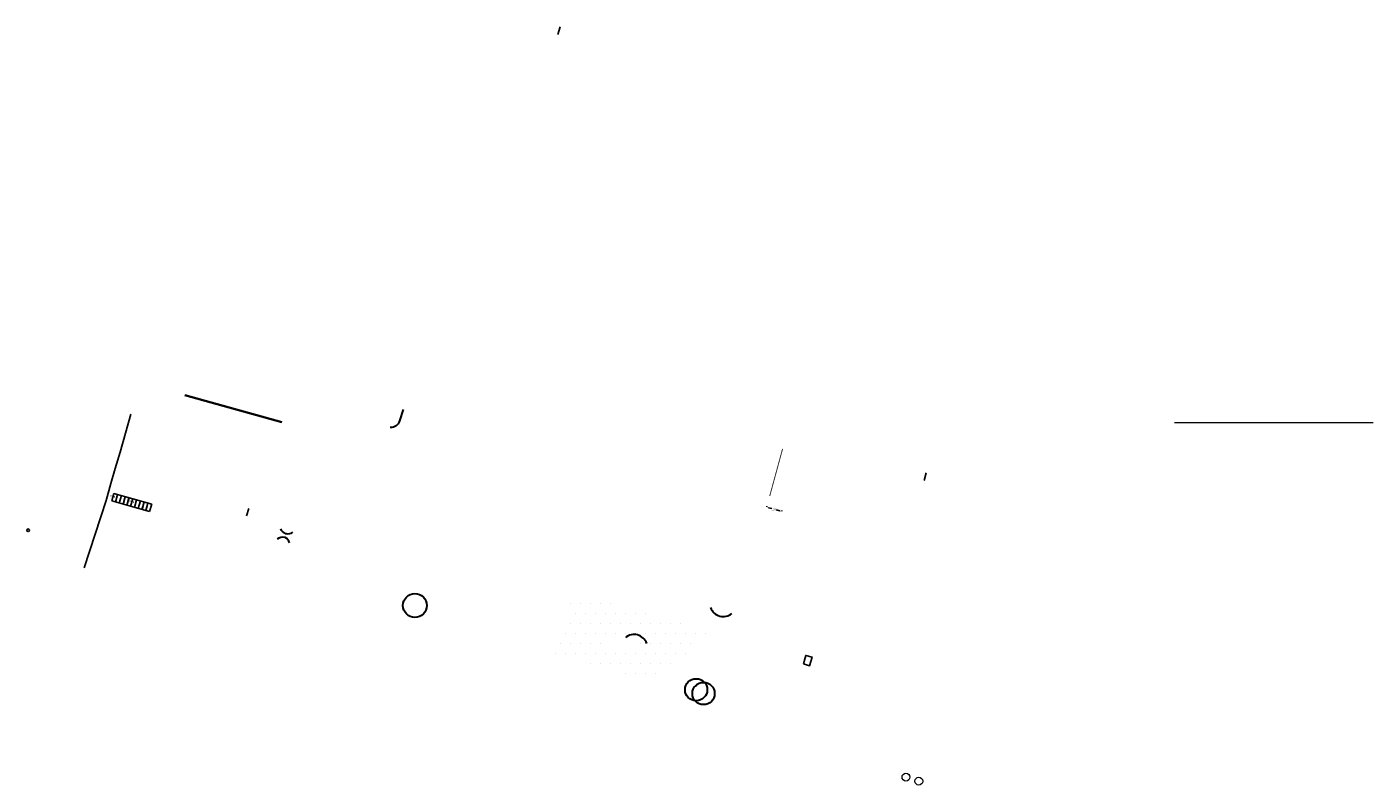
# Model space of a CAD drawing. Extents: x 545460 to 1092655, y 6583769 to 13168131.
# Drawn here: x 1091799 to 1092655, y 13167649 to 13168131 of the extents above; entities that cross this region are included whole.
import ezdxf

# ---------------------------------------------------------------- set-up
doc = ezdxf.new("R2010")
doc.units = 0
doc.linetypes.add('DASHDOTX2', pattern=[2, 1, -0.5, 0, -0.5])
for name, color, linetype in [('EH_ALA', 7, 'DASHDOTX2'), ('ELAMUMAA', 2, 'CONTINUOUS'), ('KOLVIK', 3, 'CONTINUOUS'), ('KRAAV', 4, 'CONTINUOUS'), ('MOODUD', 7, 'CONTINUOUS'), ('PIIR', 1, 'CONTINUOUS'), ('pr_kate', 1, 'CONTINUOUS'), ('re-K-P', 251, 'CONTINUOUS'), ('TEXT', 7, 'CONTINUOUS')]:
    doc.layers.add(name, color=color, linetype=linetype)
doc.styles.get("Standard").update_dxf_attribs({"font": 'ISOCP'})
doc.dimstyles.new('ISO-25', dxfattribs={"dimtxt": 2.5, "dimasz": 2.5, "dimexe": 1.25, "dimexo": 0.625, "dimtad": 1, "dimtih": 1, "dimdec": 4, "dimdsep": 46, "dimtxsty": 'Standard', "dimcen": 2.5, "dimadec": 0, "dimazin": 0, "dimtfac": 1, "dimtdec": 4, "dimtmove": 0, "dimatfit": 3, "dimfxl": 0, "dimtvp": 1, "dimtolj": 1, "dimtzin": 0, "dimarcsym": 0})

# ---------------------------------------------------------------- blocks, each defined once
blk = doc.blocks.new('*D79')
at = {"layer": 'MOODUD', "color": 0, "lineweight": -2, "ltscale": 0.5}
for p, q in [((1092269.27, 13167825.59), (1092269.36, 13167825.89)), ((1092270.39, 13167824.95), (1092272.5, 13167824.35)), ((1092277.6, 13167822.9), (1092275.5, 13167823.5)), ((1092278.89, 13167822.85), (1092278.98, 13167823.15))]:
    blk.add_line(p, q, dxfattribs=at)
at = {"layer": 'MOODUD', "color": 0, "lineweight": 20, "ltscale": 0.5}
for points in [[(1092270.45, 13167825.15), (1092270.33, 13167824.75), (1092269.19, 13167825.29)], [(1092277.66, 13167823.1), (1092277.55, 13167822.7), (1092278.81, 13167822.55)]]:
    blk.add_solid(points, dxfattribs=at)
at = {"layer": 'MOODUD', "color": 0, "lineweight": 20, "ltscale": 0.5, "insert": (1092274, 13167823.92), "char_height": 1.25, "attachment_point": 5}
blk.add_mtext('\\A1;10.0', dxfattribs=at)
blk = doc.blocks.new('P10')
at = {"layer": 'KOLVIK'}
for centre in [(545855.76, 6584005.48), (545858.18, 6584004.84), (545867.85, 6584002.29), (545870.27, 6584001.65)]:
    blk.add_arc(centre, 0.159, 202.87345, 276.13209, dxfattribs=at)
at = {"layer": 're-K-P', "color": 7, "lineweight": 25}
for p, q in [((545845.49, 6584011.2), (545857.57, 6584008.01)), ((545845.49, 6584011.2), (545857.57, 6584008.01)), ((545844.21, 6584006.37), (545856.3, 6584003.18)), ((545844.21, 6584006.37), (545856.3, 6584003.18)), ((545856.3, 6584003.18), (545868.38, 6583999.99)), ((545856.3, 6584003.18), (545868.38, 6583999.99)), ((545857.57, 6584008.01), (545869.66, 6584004.82)), ((545857.57, 6584008.01), (545869.66, 6584004.82))]:
    blk.add_line(p, q, dxfattribs=at)
at = {"layer": 're-K-P', "color": 251, "lineweight": 25}
for points in [[(545845.49, 6584011.2), (545844.21, 6584006.37)], [(545845.49, 6584011.2), (545844.21, 6584006.37)], [(545847.9, 6584010.57), (545846.63, 6584005.73)], [(545847.9, 6584010.57), (545846.63, 6584005.73)], [(545847.93, 6584010.66), (545846.65, 6584005.82)], [(545850.32, 6584009.93), (545849.04, 6584005.09)], [(545850.32, 6584009.93), (545849.04, 6584005.09)], [(545850.34, 6584010.02), (545849.07, 6584005.18)], [(545852.74, 6584009.29), (545851.46, 6584004.46)], [(545852.74, 6584009.29), (545851.46, 6584004.46)], [(545855.15, 6584008.65), (545853.88, 6584003.82)], [(545855.15, 6584008.65), (545853.88, 6584003.82)], [(545857.57, 6584008.01), (545856.3, 6584003.18)], [(545857.57, 6584008.01), (545856.3, 6584003.18)], [(545857.57, 6584008.01), (545856.3, 6584003.18)], [(545857.57, 6584008.01), (545856.3, 6584003.18)], [(545859.99, 6584007.37), (545858.71, 6584002.54)], [(545859.99, 6584007.37), (545858.71, 6584002.54)], [(545860.01, 6584007.47), (545858.74, 6584002.63)], [(545862.41, 6584006.74), (545861.13, 6584001.9)], [(545862.41, 6584006.74), (545861.13, 6584001.9)], [(545862.43, 6584006.83), (545861.15, 6584001.99)], [(545864.82, 6584006.1), (545863.55, 6584001.26)], [(545864.82, 6584006.1), (545863.55, 6584001.26)], [(545867.24, 6584005.46), (545865.96, 6584000.62)], [(545867.24, 6584005.46), (545865.96, 6584000.62)], [(545869.66, 6584004.82), (545868.38, 6583999.99)], [(545869.66, 6584004.82), (545868.38, 6583999.99)]]:
    blk.add_lwpolyline(points, dxfattribs=at)

msp = doc.modelspace()

# ---------------------------------------------------------------- hatches: boundary and pattern name
at = {"layer": 'ELAMUMAA', "lineweight": 25, "ltscale": 0.5}
h = msp.add_hatch(dxfattribs=at)
h.set_pattern_fill('DOTS', color=40, scale=4, style=0)
h.set_pattern_definition([(0, (546082.519, 6583881.061), (3.175, 6.35), [0, -6.35])])
h.paths.add_polyline_path([(1092145.35, 13167771.23), (1092235.2, 13167746.41), (1092222.96, 13167736.46), (1092195.27, 13167714.83), (1092134.41, 13167731.63)])
h.paths.add_polyline_path([(1092169.44, 13167740.2), (1092183.2, 13167740.2), (1092183.2, 13167733.95), (1092169.44, 13167733.95)], flags=16)

# ---------------------------------------------------------------- linework, layer by layer
at = {"layer": 'EH_ALA', "ltscale": 2, "const_width": 0.5}
msp.add_lwpolyline([(1092279.38, 13167862.38), (1092271.22, 13167832.44)], dxfattribs=at)
at = {"layer": 'KRAAV', "elevation": 0}
msp.add_lwpolyline([(1091865.35, 13167884.49), (1091858.51, 13167860.24), (1091855.22, 13167849.93), (1091852.64, 13167840.32), (1091849.49, 13167829.55), (1091835.68, 13167786.64)], dxfattribs=at)
at = {"layer": 'MOODUD', "color": 63, "lineweight": 20, "ltscale": 0.5}
for centre in [(1092357.77, 13167653.71), (1092365.93, 13167651.15)]:
    msp.add_circle(centre, 2.5, dxfattribs=at)
at = {"layer": 'PIIR', "color": 1}
msp.add_circle((1091800.07, 13167810.6), 0.821, dxfattribs=at)
at = {"layer": 'pr_kate', "color": 251, "linetype": 'Continuous', "lineweight": 35, "ltscale": 0.5}
msp.add_line((1091899.51, 13167896.4), (1091961.14, 13167879.38), dxfattribs=at)
at = {"layer": 're-K-P', "color": 251, "lineweight": 25}
for points in [[(1092137.99, 13168130.54), (1092136.65, 13168125.72)], [(1092369.29, 13167842.28), (1092370.57, 13167847.12)], [(1091938.79, 13167819.69), (1091940.15, 13167824.51)]]:
    msp.add_lwpolyline(points, dxfattribs=at)
at = {"layer": 're-K-P', "color": 251, "lineweight": 30}
for points in [[(1092038.22, 13167887.43), (1092036, 13167880.12, -0.335704), (1092030.15, 13167875.86, -0.335704)], [(1091963.41, 13167808.62, -0.211512), (1091960.55, 13167811.48)], [(1091963.41, 13167808.62), (1091963.96, 13167808.49, 0.230605), (1091968.23, 13167809.45)], [(1091963.36, 13167805.94), (1091963.19, 13167805.99, 0.26707), (1091958.33, 13167804.86)], [(1091966.17, 13167802.72, 0.22383), (1091963.35, 13167805.91)]]:
    msp.add_lwpolyline(points, format="xyb", dxfattribs=at)
at = {"layer": 're-K-P', "color": 7, "lineweight": 25, "ltscale": 0.5}
msp.add_lwpolyline([(1092292.59, 13167725.67), (1092294.14, 13167731.1), (1092298.12, 13167729.96), (1092296.57, 13167724.53)], close=True, dxfattribs=at)
at = {"layer": 're-K-P', "color": 7, "lineweight": 30, "ltscale": 0.5}
for centre, radius in [((1092045.77, 13167762.8), 7.58), ((1092224.46, 13167709.22), 7.04), ((1092229.14, 13167706.85), 7.04)]:
    msp.add_circle(centre, radius, dxfattribs=at)
for centre, start, end in [((1092241.68, 13167764.27), 199.38202, 310.31682), ((1092185, 13167735.83), 19.38202, 130.31682)]:
    msp.add_arc(centre, 8.55, start, end, dxfattribs=at)
at = {"layer": 'TEXT', "linetype": 'Continuous', "lineweight": 18}
msp.add_line((1092528.38, 13167879.04), (1092654.57, 13167879.04), dxfattribs=at)

# ---------------------------------------------------------------- block references
at = {"layer": 'MOODUD', "lineweight": 20, "rotation": 179.0724800054245}
msp.add_blockref('P10', (1744230.3, 19742135.05), dxfattribs=at)

# ---------------------------------------------------------------- dimensions: what is measured, and where the dimension line sits
at = {"layer": 'MOODUD', "lineweight": 20, "ltscale": 0.5}
dim = msp.add_aligned_dim(p1=(1092269.19, 13167825.29), p2=(1092278.81, 13167822.55), distance=0, dimstyle='ISO-25', override={"dimscale": 0.5, "dimdec": 1, "dimzin": 0, "dimtdec": 1}, dxfattribs=at)
dim.commit()
dim.dimension.update_dxf_attribs({"geometry": '*D79', "text_midpoint": (1092274, 13167823.92)})

doc.saveas('drawing.dxf')
